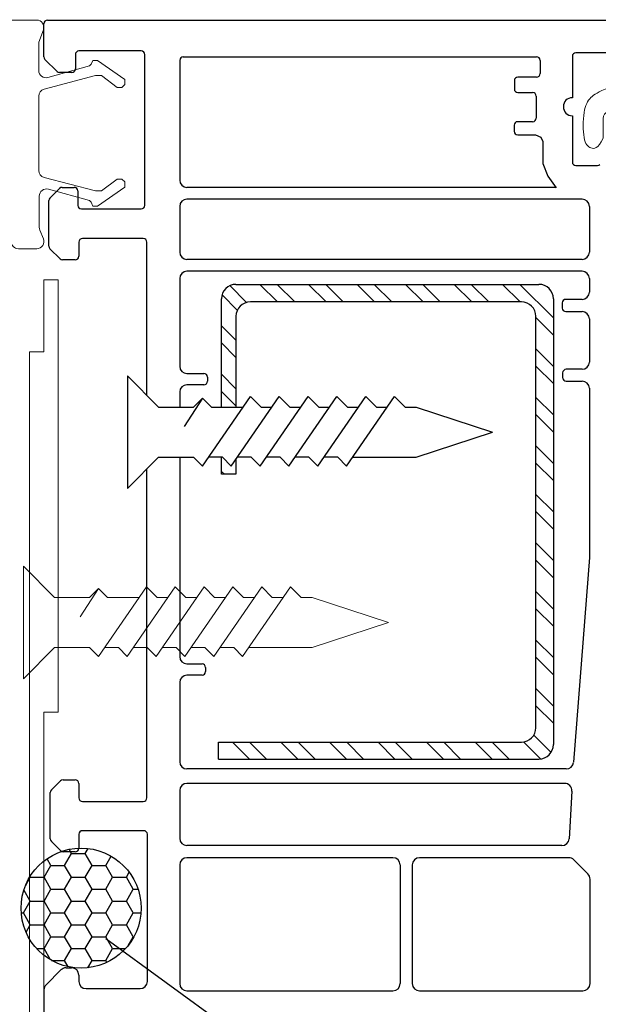
# Model space of a CAD drawing. Units: millimetres. Extents: x -942 to 1222, y 345 to 1157.
# Drawn here: x 775 to 815, y 766 to 834 of the extents above; entities that cross this region are included whole.
import ezdxf

# ---------------------------------------------------------------- set-up
doc = ezdxf.new("R2010")
doc.units = ezdxf.units.MM
doc.layers.add('Deceuninck Profiles', color=6, linetype='Continuous', lineweight=0)

# ---------------------------------------------------------------- blocks, each defined once
blk = doc.blocks.new('A$C485B21DF')
at = {"layer": 'Deceuninck Profiles'}
for p, q in [((2.801, 3.727), (4.112, 5.609)), ((4.112, 5.609), (4.477, 5.609)), ((4.477, 5.609), (4.674, 5.412)), ((11.231, 5.609), (11.034, 5.412)), ((11.596, 5.609), (11.231, 5.609)), ((12.906, 3.727), (11.596, 5.609)), ((4.674, 5.075), (3.853, 3.985)), ((4.674, 5.412), (4.674, 5.075)), ((11.034, 5.412), (11.034, 5.075)), ((11.034, 5.075), (11.855, 3.985)), ((2.801, 3.391), (2.801, 3.727)), ((3.853, 3.985), (3.853, 3.581)), ((3.853, 3.581), (4.788, 0.013)), ((11.855, 3.581), (10.92, 0.013)), ((11.855, 3.985), (11.855, 3.581)), ((12.906, 3.391), (12.906, 3.727)), ((3.063, 3.283), (2.801, 3.391)), ((3.182, 3.164), (3.063, 3.283)), ((3.981, 0.274), (3.182, 3.164)), ((11.737, 0.313), (12.526, 3.164)), ((12.526, 3.164), (12.645, 3.283)), ((12.645, 3.283), (12.906, 3.391)), ((0, -0.5), (0, -33)), ((1.527, -0.359), (0.679, -0.033)), ((3.499, -0.359), (1.527, -0.359)), ((5.167, -0.361), (5.167, -0.361)), ((5.167, -0.361), (5.167, -0.361)), ((5.167, -0.361), (5.167, -0.361)), ((5.167, -0.361), (5.167, -0.361)), ((10.436, -0.361), (5.272, -0.361)), ((10.541, -0.361), (10.541, -0.361)), ((10.541, -0.361), (10.541, -0.361)), ((10.541, -0.361), (10.541, -0.361)), ((10.541, -0.361), (10.541, -0.361)), ((14.377, -0.32), (12.219, -0.32)), ((15.174, -0.031), (14.568, -0.282)), ((15.865, -1.773), (15.865, -0.493)), ((2.392, -2.273), (6.24, -2.273)), ((9.612, -2.273), (15.365, -2.273)), ((1.892, -2.773), (1.892, -13.838)), ((6.74, -13.838), (6.74, -2.773)), ((9.112, -38.125), (9.112, -2.773)), ((6.24, -14.338), (2.392, -14.338)), ((6.24, -15.234), (2.392, -15.234)), ((1.892, -15.734), (1.892, -31.102)), ((6.74, -36.726), (6.74, -15.734)), ((9.612, -38.625), (9.614, -38.625)), ((10, -39.118), (10, -39.5)), ((9.5, -40), (7, -40))]:
    blk.add_line(p, q, dxfattribs=at)
for centre, radius, start, end in [((0.5, -0.5), 0.5, 68.98923, 180), ((3.499, 0.141), 0.5, 270, 15.46101), ((5.272, 0.139), 0.5, 194.68565, 270), ((10.436, 0.139), 0.5, 270, 345.31435), ((12.219, 0.18), 0.5, 164.53899, 270), ((15.365, -0.493), 0.5, 0, 112.5), ((14.377, 0.18), 0.5, 270, 292.5), ((15.365, -1.773), 0.5, 270, 0), ((2.392, -2.773), 0.5, 90, 180), ((6.24, -2.773), 0.5, 0, 90), ((9.612, -2.773), 0.5, 90, 180), ((2.392, -13.838), 0.5, 180, 270), ((6.24, -13.838), 0.5, 270, 0), ((2.392, -15.734), 0.5, 90, 180), ((6.24, -15.734), 0.5, 0, 90), ((8.33, -31.167), 6.439, 179.42341, 249.39583), ((7, -33), 7, 180, 270), ((6.24, -36.726), 0.5, 249.39583, 0), ((9.612, -38.125), 0.5, 180, 263.54132), ((9.5, -39.118), 0.5, 360, 83.54132), ((9.5, -39.5), 0.5, 270, 0)]:
    blk.add_arc(centre, radius, start, end, dxfattribs=at)
blk = doc.blocks.new('A$C31FF4FE4')
at = {"layer": 'Deceuninck Profiles'}
blk.add_hatch(color=256, dxfattribs=at).paths.add_polyline_path([(1.818, -1.355), (1.91, -1.313), (1.595, -0.998), (1.789, -0.804), (1.616, -0.705), (1.616, -0.373), (1.684, -0.228), (1.608, -0.215), (1.645, 0.211), (2.413, 0.749), (2.413, 0.8), (2.537, 0.924), (2.523, 1.084), (2.309, 1.297), (2.217, 1.273), (2.186, 1.356), (2.148, 1.311), (1.975, 1.295), (1.895, 1.39), (1.727, 1.222), (0.911, 1.078), (0.87, 1.191), (0.779, 1.082), (0.613, 1.067), (0.578, 1.166), (0.449, 1.076), (0.018, 0.96), (-0.001, 0.736), (-0.053, 0.661), (-0.01, 0.631), (-0.058, 0.562), (0, 0.437), (0, -0.437), (-0.062, -0.498), (-0.051, -0.561), (-0.073, -0.6), (-0.003, -0.684), (0.028, -1.038), (2.521, -4.038), (2.439, -4.135), (2.731, -4.427), (2.172, -5.094), (2.26, -5.168), (1.564, -5.998), (1.13, -6.2), (1.13, -6.101), (0.94, -6.29), (0.564, -6.466), (0.535, -6.361), (0.465, -6.461), (0.012, -6.672), (0.012, -7.184), (-0.08, -7.237), (-0.054, -7.309), (0.011, -7.423), (0.011, -8.213), (-0.068, -8.431), (0.004, -8.492), (0.015, -8.616), (0.075, -8.543), (0.147, -8.604), (0.942, -7.809), (0.846, -7.694), (1.193, -7.28), (1.885, -6.589), (1.825, -6.547), (2.402, -5.97), (2.355, -5.914), (2.914, -5.446), (2.827, -5.373), (3.466, -4.734), (3.488, -4.61), (3.519, -4.434), (3.423, -4.169), (3.5, -4.133), (3.045, -3.483), (3.137, -3.351), (2.64, -2.758), (2.691, -2.722), (2.256, -2.1), (2.294, -2.035)])
blk.add_lwpolyline([(2.521, -4.038), (0.028, -1.038), (-0.003, -0.684), (-0.073, -0.6), (-0.051, -0.561), (-0.062, -0.498), (0, -0.437), (0, 0.437), (-0.058, 0.562), (-0.01, 0.631), (-0.053, 0.661), (-0.001, 0.736), (0.018, 0.96), (0.449, 1.076), (0.578, 1.166), (0.613, 1.067), (0.779, 1.082), (0.87, 1.191), (0.911, 1.078), (1.727, 1.222), (1.895, 1.39), (1.975, 1.295), (2.148, 1.311), (2.186, 1.356), (2.217, 1.273), (2.309, 1.297), (2.523, 1.084), (2.537, 0.924), (2.413, 0.8), (2.413, 0.749), (1.645, 0.211), (1.608, -0.215), (1.684, -0.228), (1.616, -0.373), (1.616, -0.705), (1.789, -0.804), (1.595, -0.998), (1.91, -1.313), (1.818, -1.355), (2.294, -2.035), (2.256, -2.1), (2.691, -2.722), (2.64, -2.758), (3.137, -3.351), (3.045, -3.483), (3.5, -4.133), (3.423, -4.169), (3.519, -4.434), (3.488, -4.61), (3.466, -4.734), (2.827, -5.373), (2.914, -5.446), (2.355, -5.914), (2.402, -5.97), (1.825, -6.547), (1.885, -6.589), (1.193, -7.28), (0.846, -7.694), (0.942, -7.809), (0.147, -8.604), (0.075, -8.543), (0.015, -8.616), (0.004, -8.492), (-0.068, -8.431), (0.011, -8.213), (0.011, -7.423), (-0.054, -7.309), (-0.069, -7.27), (-0.099, -7.248), (0.012, -7.184), (0.012, -6.672), (0.465, -6.461), (0.535, -6.361), (0.564, -6.466), (0.94, -6.29), (1.13, -6.101), (1.13, -6.2), (1.564, -5.998), (2.26, -5.168), (2.172, -5.094), (2.731, -4.427), (2.439, -4.135), (2.521, -4.038)], dxfattribs=at)
blk = doc.blocks.new('A$C425475CE')
at = {"layer": 'Deceuninck Profiles'}
for p, q in [((21.125, 15.565), (28.643, 19.906)), ((28.893, 19.973), (35.826, 19.973)), ((36.326, 19.473), (36.326, 16.201)), ((22.089, 14.083), (29.31, 18.251)), ((30.06, 17.818), (30.06, 11.162)), ((34.389, 18.15), (32.412, 18.15)), ((31.912, 17.65), (31.912, 11.21)), ((34.889, 15.834), (34.889, 17.65)), ((36.148, 15.818), (35.71, 15.451)), ((34.889, 11.21), (34.889, 12.313)), ((35.389, 12.813), (35.4, 12.813)), ((35.754, 12.666), (36.18, 12.24)), ((36.326, 11.887), (36.326, 9.619)), ((24.329, 10.639), (11.217, 6.481)), ((29.56, 10.662), (24.48, 10.662)), ((32.412, 10.71), (34.389, 10.71)), ((24.959, 9.095), (12.611, 5.141)), ((35.826, 9.119), (25.112, 9.119)), ((10.236, 2.338), (10.523, 5.615)), ((11.916, 4.188), (11.916, 0.803)), ((9.24, 1.426), (4.328, 1.426)), ((10.916, -0.197), (5.587, -0.197)), ((5.087, -0.697), (5.087, -1.311)), ((5.118, -1.482), (6.354, -4.879)), ((6.824, -5.208), (8.19, -5.208))]:
    blk.add_line(p, q, dxfattribs=at)
for points in [[(8.19, -5.208), (8.442, -5.334), (8.63, -5.453), (8.762, -5.567), (8.847, -5.674), (8.892, -5.776), (8.905, -5.872), (8.895, -5.963), (8.869, -6.049), (8.833, -6.129), (8.786, -6.205), (8.727, -6.274), (8.653, -6.338), (8.561, -6.395), (8.449, -6.445), (8.314, -6.488), (8.155, -6.523), (7.969, -6.551), (7.762, -6.571), (7.54, -6.583), (7.309, -6.587), (7.076, -6.583), (6.845, -6.571), (6.624, -6.551), (6.419, -6.524), (6.233, -6.489), (6.068, -6.446), (5.92, -6.396), (5.788, -6.339), (5.67, -6.275), (5.564, -6.206), (5.468, -6.13), (5.38, -6.05), (5.298, -5.963), (5.22, -5.866), (5.143, -5.754), (5.065, -5.623), (4.984, -5.467), (4.896, -5.281), (4.8, -5.06), (4.693, -4.801), (4.573, -4.499), (4.445, -4.162), (4.312, -3.8), (4.178, -3.421), (4.048, -3.035), (3.926, -2.651), (3.816, -2.278), (3.723, -1.926), (3.65, -1.602), (3.594, -1.307), (3.553, -1.042), (3.525, -0.804), (3.505, -0.594), (3.491, -0.412), (3.481, -0.255), (3.47, -0.125), (3.457, -0.02), (3.442, 0.063), (3.424, 0.127), (3.404, 0.175), (3.382, 0.209), (3.358, 0.233), (3.332, 0.251), (3.305, 0.264), (3.276, 0.276), (3.242, 0.285), (3.197, 0.293), (3.137, 0.296), (3.059, 0.295), (2.957, 0.288), (2.827, 0.275), (2.665, 0.254), (2.468, 0.226), (2.243, 0.192), (1.999, 0.155), (1.745, 0.116), (1.49, 0.08), (1.243, 0.047), (1.013, 0.021), (0.809, 0.004), (0.637, -0.002), (0.496, 0.002), (0.383, 0.014), (0.293, 0.033), (0.223, 0.058), (0.17, 0.086), (0.128, 0.116), (0.096, 0.147), (0.068, 0.178), (0.046, 0.214), (0.027, 0.258), (0.012, 0.317), (0, 0.396), (-0.009, 0.499), (-0.017, 0.633), (-0.022, 0.801), (-0.026, 1.008), (-0.028, 1.248), (-0.027, 1.516), (-0.022, 1.805), (-0.012, 2.108), (0.004, 2.418), (0.026, 2.73), (0.056, 3.037), (0.095, 3.334), (0.144, 3.622), (0.207, 3.906), (0.283, 4.189), (0.377, 4.474), (0.49, 4.765), (0.623, 5.064), (0.78, 5.377), (0.961, 5.704), (1.163, 6.044), (1.385, 6.392), (1.624, 6.746), (1.875, 7.101), (2.136, 7.454), (2.405, 7.801), (2.678, 8.138), (2.952, 8.463), (3.228, 8.775), (3.504, 9.075), (3.781, 9.362), (4.058, 9.638), (4.336, 9.901), (4.613, 10.153), (4.89, 10.394), (5.167, 10.625), (5.441, 10.844), (5.714, 11.054), (5.983, 11.253), (6.248, 11.442), (6.507, 11.622), (6.76, 11.792), (7.006, 11.953), (7.244, 12.105), (7.476, 12.25), (7.704, 12.388), (7.929, 12.52), (8.154, 12.649), (8.38, 12.774), (8.609, 12.897), (8.844, 13.02), (9.086, 13.143), (9.334, 13.266), (9.59, 13.389), (9.852, 13.511), (10.12, 13.634), (10.395, 13.755), (10.675, 13.876), (10.962, 13.996), (11.254, 14.114), (11.551, 14.23), (11.851, 14.343), (12.155, 14.452), (12.46, 14.557), (12.767, 14.657), (13.073, 14.751), (13.379, 14.837), (13.684, 14.917), (13.991, 14.989), (14.302, 15.056), (14.62, 15.117), (14.95, 15.174), (15.293, 15.227), (15.653, 15.278), (16.033, 15.326), (16.438, 15.373), (16.88, 15.417), (17.374, 15.457), (17.935, 15.493), (18.576, 15.523), (19.311, 15.546), (20.156, 15.56), (21.125, 15.565)], [(4.328, 1.426), (4.116, 1.575), (3.92, 1.69), (3.737, 1.775), (3.565, 1.833), (3.4, 1.869), (3.241, 1.887), (3.084, 1.892), (2.926, 1.887), (2.767, 1.876), (2.609, 1.866), (2.454, 1.861), (2.306, 1.866), (2.169, 1.888), (2.046, 1.931), (1.941, 2), (1.856, 2.101), (1.795, 2.238), (1.757, 2.409), (1.743, 2.608), (1.751, 2.833), (1.78, 3.079), (1.831, 3.342), (1.902, 3.619), (1.993, 3.904), (2.104, 4.195), (2.233, 4.491), (2.381, 4.79), (2.545, 5.09), (2.726, 5.392), (2.923, 5.694), (3.134, 5.995), (3.36, 6.295), (3.599, 6.591), (3.851, 6.884), (4.115, 7.174), (4.391, 7.46), (4.678, 7.743), (4.975, 8.022), (5.283, 8.296), (5.6, 8.566), (5.925, 8.832), (6.26, 9.093), (6.603, 9.349), (6.955, 9.599), (7.314, 9.844), (7.682, 10.082), (8.058, 10.315), (8.441, 10.54), (8.832, 10.759), (9.228, 10.971), (9.626, 11.175), (10.023, 11.37), (10.417, 11.557), (10.805, 11.734), (11.184, 11.902), (11.551, 12.06), (11.908, 12.208), (12.268, 12.348), (12.65, 12.482), (13.071, 12.612), (13.55, 12.741), (14.104, 12.871), (14.752, 13.005), (15.51, 13.145), (16.387, 13.292), (17.345, 13.441), (18.336, 13.588), (19.311, 13.726), (20.222, 13.85), (21.021, 13.955), (21.659, 14.034), (22.089, 14.083)]]:
    blk.add_lwpolyline(points, dxfattribs=at)
for centre, radius, start, end in [((28.893, 19.473), 0.5, 90, 120), ((35.826, 19.473), 0.5, 0, 90), ((29.56, 17.818), 0.5, 0, 120), ((32.412, 17.65), 0.5, 90, 180), ((34.389, 17.65), 0.5, 0, 90), ((35.389, 15.834), 0.5, 180, 310), ((35.826, 16.201), 0.5, 310, 0), ((35.389, 12.313), 0.5, 90, 180), ((35.4, 12.313), 0.5, 45, 90), ((35.826, 11.887), 0.5, 0, 45), ((29.56, 11.162), 0.5, 270, 0), ((32.412, 11.21), 0.5, 180, 270), ((34.389, 11.21), 0.5, 270, 0), ((24.48, 10.162), 0.5, 90, 107.59371), ((35.826, 9.619), 0.5, 270, 0), ((25.112, 8.619), 0.5, 90, 107.75753), ((11.519, 5.528), 1, 107.59371, 175), ((12.916, 4.188), 1, 107.75753, 180), ((9.24, 2.426), 1, 270, 355), ((10.916, 0.803), 1, 270, 0), ((5.587, -0.697), 0.5, 90, 180), ((5.587, -1.311), 0.5, 180, 200), ((6.824, -4.708), 0.5, 200, 270)]:
    blk.add_arc(centre, radius, start, end, dxfattribs=at)
blk.add_blockref('A$C31FF4FE4', (36.326, 18.211), dxfattribs=at)
blk = doc.blocks.new('A$C6C1B433E')
at = {"layer": 'Deceuninck Profiles'}
for p, q in [((-2.651, 1), (-32.651, 1)), ((-32.651, 1), (-32.651, 0)), ((-2.651, 0), (-2.651, 1)), ((-32.651, 0), (-27.651, 0)), ((-27.651, 0), (-27.651, -1)), ((62.349, 0), (-2.651, 0)), ((-27.651, -1), (62.349, -1))]:
    blk.add_line(p, q, dxfattribs=at)
blk = doc.blocks.new('A$C42B7157A')
at = {"layer": 'Deceuninck Profiles'}
for p, q in [((-1.744, 18.678), (0, 23.99)), ((1.744, 18.678), (0, 23.99)), ((-1.744, 17.921), (-1.744, 18.678)), ((1.744, 14.281), (1.744, 18.678)), ((-2.481, 17.184), (-1.744, 17.921)), ((2.361, 13.857), (-2.481, 17.184)), ((-1.744, 15.921), (-1.744, 16.678)), ((-2.481, 15.184), (-1.744, 15.921)), ((2.361, 11.857), (-2.481, 15.184)), ((-1.744, 13.921), (-1.744, 14.678)), ((-2.481, 13.184), (-1.744, 13.921)), ((1.744, 13.24), (2.361, 13.857)), ((2.361, 9.857), (-2.481, 13.184)), ((1.744, 13.24), (1.744, 12.281)), ((-1.744, 11.921), (-1.744, 12.678)), ((-2.481, 11.184), (-1.744, 11.921)), ((1.744, 11.24), (2.361, 11.857)), ((2.361, 7.857), (-2.481, 11.184)), ((1.744, 11.24), (1.744, 10.281)), ((-1.744, 9.921), (-1.744, 10.678)), ((-2.481, 9.184), (-1.744, 9.921)), ((1.744, 9.24), (2.361, 9.857)), ((2.361, 5.857), (-2.481, 9.184)), ((1.744, 9.24), (1.744, 8.281)), ((-1.744, 7.921), (-1.744, 8.678)), ((-2.481, 7.184), (-1.744, 7.921)), ((1.744, 7.24), (2.361, 7.857)), ((2.361, 3.857), (-2.481, 7.184)), ((1.744, 7.24), (1.744, 6.281)), ((-1.744, 4.483), (-1.744, 6.678)), ((1.744, 5.24), (2.361, 5.857)), ((1.744, 5.24), (1.744, 4.281)), ((-2.366, 3.861), (-1.744, 4.483)), ((-1.744, 3.24), (-2.366, 3.861)), ((-2.366, 3.861), (-0.399, 2.579)), ((1.744, 3.24), (2.361, 3.857)), ((-1.744, 0.814), (-1.744, 3.24)), ((1.744, 0.814), (1.744, 3.24)), ((-3.906, -1.348), (-1.744, 0.814)), ((3.906, -1.348), (1.744, 0.814)), ((-3.906, -1.348), (3.906, -1.348))]:
    blk.add_line(p, q, dxfattribs=at)

msp = doc.modelspace()

# ---------------------------------------------------------------- hatches: boundary and pattern name
h = msp.add_hatch()
h.set_pattern_fill('STEEL', color=256, scale=0.75, angle=-90, style=0)
h.set_pattern_definition([(315, (-13026.5903, 55751.99), (1.68379802, 1.68379802), []), (315, (-13025.3997, 55751.99), (1.68379802, 1.68379802), [])])
h.paths.add_polyline_path([(789.882, 803.355), (789.56, 802.887), (788.943, 803.504), (788.882, 803.504), (788.882, 802.328), (789.882, 802.328)])
edge = h.paths.add_edge_path()
edge.add_line((788.882, 806.992), (789.882, 806.992))
edge.add_line((789.882, 806.992), (789.882, 813.286))
edge.add_arc((790.882, 813.286), 1, 90, 180, ccw=False)
edge.add_line((790.882, 814.286), (809.689, 814.286))
edge.add_arc((809.689, 813.286), 1, 0, 90, ccw=False)
edge.add_line((810.689, 813.286), (810.689, 784.74))
edge.add_arc((809.689, 784.74), 1, -90, 0, ccw=False)
edge.add_line((809.689, 783.74), (788.684, 783.74))
edge.add_line((788.684, 783.74), (788.684, 782.566))
edge.add_line((788.684, 782.566), (810.906, 782.566))
edge.add_arc((810.906, 783.566), 1, -90, 0)
edge.add_line((811.906, 783.566), (811.906, 814.505))
edge.add_arc((810.906, 814.505), 1, 0, 90)
edge.add_line((810.906, 815.505), (789.882, 815.505))
edge.add_arc((789.882, 814.505), 1, 90, 180)
edge.add_line((788.882, 814.505), (788.882, 806.992))
h = msp.add_hatch()
h.set_pattern_fill('HONEY', color=256, scale=0.3, style=0)
h.set_pattern_definition([(0, (-550.2671, -199.0095), (1.42875, 0.824889), [0.9525, -1.905]), (120, (-550.2671, -199.0095), (-1.42874983, 0.8248893), [0.9525, -1.905]), (60, (-550.2671, -199.0095), (1.7e-07, 1.6497783), [-1.905, 0.9525])])
edge = h.paths.add_edge_path()
edge.add_arc((779.14, 772.215), 4.167, 0, 360)

# ---------------------------------------------------------------- linework, layer by layer
for p, q in [((776.81, 833.843), (820.31, 833.843)), ((776.56, 831.29), (776.56, 833.593)), ((783.313, 831.702), (778.992, 831.702)), ((817.98, 831.577), (813.474, 831.577)), ((777.473, 830.274), (776.634, 831.114)), ((778.742, 831.452), (778.742, 830.45)), ((783.563, 820.988), (783.563, 831.452)), ((785.982, 831.05), (785.982, 822.735)), ((786.232, 831.3), (810.736, 831.3)), ((810.986, 831.05), (810.986, 830.137)), ((813.224, 831.327), (813.224, 828.459)), ((778.492, 830.2), (777.65, 830.2)), ((809.199, 829.637), (809.199, 829.062)), ((810.736, 829.887), (809.449, 829.887)), ((809.449, 828.812), (810.466, 828.812)), ((810.716, 828.562), (810.716, 827.042)), ((810.466, 826.792), (809.429, 826.792)), ((813.224, 827.207), (813.224, 823.997)), ((809.179, 826.542), (809.179, 826.127)), ((809.429, 825.877), (810.66, 825.877)), ((813.474, 823.747), (814.961, 823.747)), ((776.981, 821.496), (777.649, 822.164)), ((777.826, 822.237), (778.657, 822.237)), ((812.068, 822.235), (786.482, 822.235)), ((776.907, 818.151), (776.907, 821.319)), ((778.907, 821.987), (778.907, 820.988)), ((813.904, 821.414), (786.482, 821.414)), ((779.157, 820.738), (783.313, 820.738)), ((785.982, 820.914), (785.982, 817.738)), ((814.404, 820.914), (814.404, 817.738)), ((783.453, 818.686), (779.233, 818.686)), ((777.678, 817.277), (776.981, 817.974)), ((778.983, 818.436), (778.983, 817.454)), ((783.703, 807.806), (783.703, 818.436)), ((813.904, 817.238), (786.482, 817.238)), ((778.733, 817.204), (777.854, 817.204)), ((785.982, 815.91), (785.982, 809.822)), ((813.904, 816.41), (786.482, 816.41)), ((814.404, 815.91), (814.404, 814.964)), ((789.882, 815.505), (810.906, 815.505)), ((788.882, 806.992), (788.882, 814.505)), ((811.906, 814.505), (811.906, 783.566)), ((809.689, 814.286), (790.882, 814.286)), ((812.523, 814.214), (812.523, 813.863)), ((813.904, 814.464), (812.773, 814.464)), ((789.882, 813.286), (789.882, 806.992)), ((810.689, 784.74), (810.689, 813.286)), ((812.773, 813.613), (813.904, 813.613)), ((814.404, 813.113), (814.404, 810.108)), ((782.355, 809.154), (782.355, 801.342)), ((782.355, 809.154), (784.517, 806.992)), ((786.482, 809.322), (787.66, 809.322)), ((787.91, 809.072), (787.91, 808.785)), ((812.551, 809.358), (812.551, 809.039)), ((813.904, 809.608), (812.801, 809.608)), ((787.66, 808.535), (786.482, 808.535)), ((812.801, 808.789), (813.904, 808.789)), ((785.982, 808.035), (785.982, 806.992)), ((787.56, 802.887), (790.887, 807.729)), ((789.56, 802.887), (792.887, 807.729)), ((790.887, 807.729), (791.624, 806.992)), ((791.56, 802.887), (794.887, 807.729)), ((792.887, 807.729), (793.624, 806.992)), ((793.56, 802.887), (796.887, 807.729)), ((794.887, 807.729), (795.624, 806.992)), ((795.56, 802.887), (798.887, 807.729)), ((796.887, 807.729), (797.624, 806.992)), ((797.56, 802.887), (800.887, 807.729)), ((798.887, 807.729), (799.624, 806.992)), ((800.887, 807.729), (801.624, 806.992)), ((814.404, 808.289), (814.404, 796.561)), ((784.517, 806.992), (786.943, 806.992)), ((787.564, 807.613), (786.282, 805.647)), ((786.943, 806.992), (787.564, 807.613)), ((787.564, 807.613), (788.186, 806.992)), ((788.186, 806.992), (790.381, 806.992)), ((791.624, 806.992), (792.381, 806.992)), ((793.624, 806.992), (794.381, 806.992)), ((795.624, 806.992), (796.381, 806.992)), ((797.624, 806.992), (798.381, 806.992)), ((799.624, 806.992), (800.381, 806.992)), ((801.624, 806.992), (802.381, 806.992)), ((802.381, 806.992), (807.693, 805.248)), ((802.381, 803.504), (807.693, 805.248)), ((782.355, 801.342), (784.517, 803.504)), ((784.517, 803.504), (786.943, 803.504)), ((785.982, 803.504), (785.982, 789.668)), ((786.943, 803.504), (787.56, 802.887)), ((788.943, 803.504), (787.984, 803.504)), ((788.882, 802.328), (788.882, 803.504)), ((788.943, 803.504), (789.56, 802.887)), ((789.882, 803.355), (789.882, 802.328)), ((790.943, 803.504), (789.984, 803.504)), ((790.943, 803.504), (791.56, 802.887)), ((792.943, 803.504), (791.984, 803.504)), ((792.943, 803.504), (793.56, 802.887)), ((794.943, 803.504), (793.984, 803.504)), ((794.943, 803.504), (795.56, 802.887)), ((796.943, 803.504), (795.984, 803.504)), ((796.943, 803.504), (797.56, 802.887)), ((797.984, 803.504), (802.381, 803.504)), ((783.703, 779.872), (783.703, 802.69)), ((789.882, 802.328), (788.882, 802.328)), ((814.403, 796.542), (813.299, 782.335)), ((786.482, 789.168), (787.528, 789.168)), ((787.778, 788.918), (787.778, 788.627)), ((785.982, 787.877), (785.982, 782.373)), ((787.528, 788.377), (786.482, 788.377)), ((788.684, 783.74), (809.689, 783.74)), ((788.684, 782.566), (788.684, 783.74)), ((788.684, 782.566), (810.906, 782.566)), ((812.801, 781.873), (786.482, 781.873)), ((777.078, 780.417), (777.707, 781.046)), ((777.884, 781.119), (778.732, 781.119)), ((778.982, 780.869), (778.982, 779.872)), ((785.982, 780.373), (785.982, 777.061)), ((812.692, 780.873), (786.482, 780.873)), ((813.191, 780.344), (812.995, 777.032)), ((777.005, 777.024), (777.005, 780.24)), ((779.232, 779.622), (783.453, 779.622)), ((783.488, 777.59), (779.232, 777.59)), ((778.982, 777.34), (778.982, 776.37)), ((783.738, 767.13), (783.738, 777.34)), ((777.732, 776.193), (777.078, 776.847)), ((812.496, 776.561), (786.482, 776.561)), ((778.732, 776.12), (777.909, 776.12)), ((800.776, 775.715), (786.482, 775.715)), ((812.968, 775.715), (802.619, 775.715)), ((814.304, 774.587), (813.322, 775.569)), ((785.982, 775.215), (785.982, 766.977)), ((801.276, 775.215), (801.276, 766.977)), ((802.119, 775.215), (802.119, 766.977)), ((814.45, 766.977), (814.45, 774.233)), ((852.627, 717.874), (780.849, 770.077)), ((778.096, 768.073), (778.482, 768.073)), ((776.707, 766.891), (777.742, 767.926)), ((778.982, 767.573), (778.982, 767.13)), ((776.56, 766.537), (776.56, 764.343)), ((779.482, 766.63), (783.238, 766.63)), ((786.482, 766.477), (800.776, 766.477)), ((802.619, 766.477), (813.95, 766.477))]:
    msp.add_line(p, q)
msp.add_lwpolyline([(810.67, 825.877), (811.034, 825.727), (811.165, 825.412), (811.165, 823.897), (811.529, 823.018), (812.099, 822.213)])
msp.add_circle((779.14, 772.215), 4.167)
for centre, radius, start, end in [((776.81, 833.593), 0.25, 90, 180), ((778.992, 831.452), 0.25, 90, 180), ((783.313, 831.452), 0.25, 0, 90), ((813.474, 831.327), 0.25, 90, 180), ((776.81, 831.29), 0.25, 180, 225), ((786.232, 831.05), 0.25, 90, 180), ((810.736, 831.05), 0.25, 0, 90), ((777.65, 830.45), 0.25, 225, 270), ((778.492, 830.45), 0.25, 270, 0), ((809.449, 829.637), 0.25, 90, 180), ((810.736, 830.137), 0.25, 270, 0), ((809.449, 829.062), 0.25, 180, 270), ((810.466, 828.562), 0.25, 0, 90), ((813.224, 827.833), 0.626, 90, 270), ((809.429, 826.542), 0.25, 90, 180), ((810.466, 827.042), 0.25, 270, 0), ((809.429, 826.127), 0.25, 180, 270), ((813.474, 823.997), 0.25, 180, 270), ((814.961, 823.997), 0.25, 270, 315), ((786.482, 822.735), 0.5, 180, 270), ((777.826, 821.987), 0.25, 90, 135), ((778.657, 821.987), 0.25, 0, 90), ((777.157, 821.319), 0.25, 135, 180), ((786.482, 820.914), 0.5, 90, 180), ((813.904, 820.914), 0.5, 0, 90), ((779.157, 820.988), 0.25, 180, 270), ((783.313, 820.988), 0.25, 270, 0), ((779.233, 818.436), 0.25, 90, 180), ((783.453, 818.436), 0.25, 0, 90), ((777.157, 818.151), 0.25, 180, 225), ((777.854, 817.454), 0.25, 225, 270), ((778.733, 817.454), 0.25, 270, 0), ((786.482, 817.738), 0.5, 180, 270), ((813.904, 817.738), 0.5, 270, 0), ((786.482, 815.91), 0.5, 90, 180), ((813.904, 815.91), 0.5, 0, 90), ((789.882, 814.505), 1, 90, 180), ((810.906, 814.505), 1, 0, 90), ((813.904, 814.964), 0.5, 270, 0), ((790.882, 813.286), 1, 90, 180), ((809.689, 813.286), 1, 0, 90), ((812.773, 814.214), 0.25, 90, 180), ((812.773, 813.863), 0.25, 180, 270), ((813.904, 813.113), 0.5, 0, 90), ((786.482, 809.822), 0.5, 180, 270), ((813.904, 810.108), 0.5, 270, 0), ((787.66, 809.072), 0.25, 0, 90), ((812.801, 809.358), 0.25, 90, 180), ((812.801, 809.039), 0.25, 180, 270), ((786.482, 808.035), 0.5, 90, 180), ((787.66, 808.785), 0.25, 270, 0), ((813.904, 808.289), 0.5, 0, 90), ((814.154, 796.561), 0.25, 355.55637, 0), ((786.482, 789.668), 0.5, 180, 270), ((787.528, 788.918), 0.25, 0, 90), ((787.528, 788.627), 0.25, 270, 0), ((786.482, 787.877), 0.5, 90, 180), ((809.689, 784.74), 1, 270, 0), ((810.906, 783.566), 1, 270, 0), ((786.482, 782.373), 0.5, 180, 270), ((812.801, 782.373), 0.5, 270, 355.55637), ((777.884, 780.869), 0.25, 90, 135), ((778.732, 780.869), 0.25, 0, 90), ((777.255, 780.24), 0.25, 135, 180), ((786.482, 780.373), 0.5, 90, 180), ((812.692, 780.373), 0.5, 356.61839, 90), ((779.232, 779.872), 0.25, 180, 270), ((783.453, 779.872), 0.25, 270, 0), ((779.232, 777.34), 0.25, 90, 180), ((783.488, 777.34), 0.25, 0, 90), ((777.255, 777.024), 0.25, 180, 225), ((786.482, 777.061), 0.5, 180, 270), ((812.496, 777.061), 0.5, 270, 356.61839), ((778.732, 776.37), 0.25, 270, 0), ((777.909, 776.37), 0.25, 225, 270), ((786.482, 775.215), 0.5, 90, 180), ((800.776, 775.215), 0.5, 0, 90), ((802.619, 775.215), 0.5, 90, 180), ((812.968, 775.215), 0.5, 45, 90), ((813.95, 774.233), 0.5, 0, 45), ((778.096, 767.573), 0.5, 90, 135), ((778.482, 767.573), 0.5, 0, 90), ((777.06, 766.537), 0.5, 135, 180), ((779.482, 767.13), 0.5, 180, 270), ((783.238, 767.13), 0.5, 270, 0), ((786.482, 766.977), 0.5, 180, 270), ((800.776, 766.977), 0.5, 270, 0), ((802.619, 766.977), 0.5, 180, 270), ((813.95, 766.977), 0.5, 270, 0)]:
    msp.add_arc(centre, radius, start, end)

# ---------------------------------------------------------------- block references
at = {"rotation": 270}
for name, p in [('A$C485B21DF', (776.56, 833.843)), ('A$C425475CE', (820.56, 833.843)), ('A$C6C1B433E', (776.56, 783.173)), ('A$C42B7157A', (776.485, 792.037))]:
    msp.add_blockref(name, p, dxfattribs=at)

doc.saveas('drawing.dxf')
